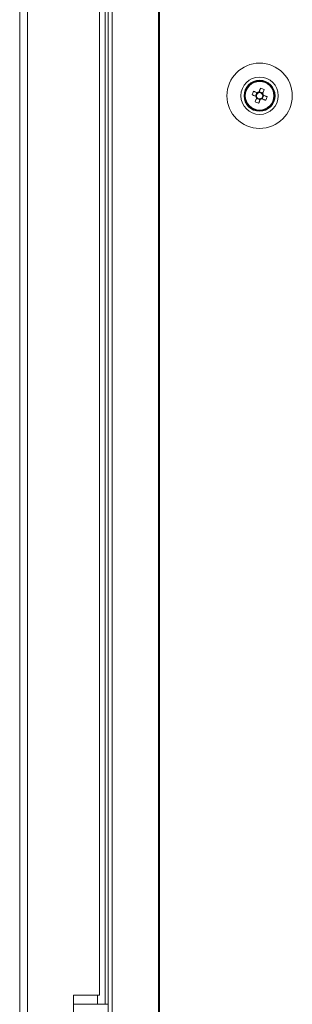
# Model space of a CAD drawing. Units: millimetres. Extents: x -3786 to 4614, y -3385 to 2555.
# Drawn here: x -900 to -826, y -1625 to -1359 of the extents above; entities that cross this region are included whole.
import ezdxf

# ---------------------------------------------------------------- set-up
doc = ezdxf.new("R2010")
doc.units = ezdxf.units.MM
doc.header["$LTSCALE"] = 5

msp = doc.modelspace()

# ---------------------------------------------------------------- linework, layer by layer
at = {"color": 7, "linetype": 'Continuous', "lineweight": 18}
for p, q in [((-876.03, 45.49), (-876.03, -1814.51)), ((-875, 45.49), (-875, -1814.51)), ((-862.52, 45.49), (-862.52, -1814.51)), ((-862.21, 45.49), (-862.21, -1814.51)), ((-899.88, 42.64), (-899.88, -1811.66)), ((-897.78, 42.64), (-897.78, -1811.66)), ((-876.88, -1224.51), (-876.88, -1624.51)), ((-878.38, -1622.01), (-878.38, -1227.01)), ((-834.07, -1377.86), (-834.44, -1378.79)), ((-839.28, -1379.51), (-839.28, -1379.51)), ((-837.32, -1379.25), (-836.39, -1379.62)), ((-836.01, -1378.66), (-836.39, -1379.62)), ((-836.11, -1379.73), (-836.39, -1379.62)), ((-836.13, -1380.23), (-835.17, -1380.61)), ((-835.55, -1381.54), (-835.17, -1380.61)), ((-834.44, -1378.79), (-835.4, -1378.4)), ((-835.06, -1380.33), (-835.17, -1380.61)), ((-834.56, -1380.35), (-834.85, -1380.24)), ((-834.56, -1380.35), (-834.18, -1379.4)), ((-833.63, -1380.73), (-834.56, -1380.35)), ((-834.44, -1378.79), (-834.55, -1379.07)), ((-831.28, -1379.51), (-831.28, -1379.51)), ((-878.38, -1622.01), (-885.38, -1622.01)), ((-885.38, -1622.01), (-885.38, -1650.01)), ((-885.38, -1624.51), (-878.58, -1624.51)), ((-878.58, -1624.51), (-878.58, -1624.51))]:
    msp.add_line(p, q, dxfattribs=at)
at = {"color": 8, "linetype": 'Continuous', "lineweight": 18}
msp.add_line((-878.98, -1624.51), (-878.98, -1622.01), dxfattribs=at)
at = {"color": 7, "linetype": 'Continuous', "lineweight": 18, "flags": 128}
for points in [[(-835.02, -1377.48), (-835.07, -1377.6), (-835.13, -1377.73), (-835.18, -1377.86), (-835.23, -1377.99), (-835.28, -1378.12), (-835.33, -1378.25), (-835.39, -1378.38), (-835.44, -1378.51)], [(-834.48, -1378.9), (-834.43, -1378.76), (-834.38, -1378.63), (-834.33, -1378.5), (-834.27, -1378.37), (-834.22, -1378.24), (-834.17, -1378.11), (-834.12, -1377.99), (-834.07, -1377.86)], [(-837.32, -1379.25), (-837.19, -1379.3), (-837.06, -1379.35), (-836.93, -1379.4), (-836.81, -1379.45), (-836.68, -1379.51), (-836.54, -1379.56), (-836.41, -1379.61), (-836.28, -1379.66)], [(-835.9, -1378.71), (-836.03, -1378.66), (-836.16, -1378.6), (-836.29, -1378.55), (-836.42, -1378.5), (-836.55, -1378.45), (-836.68, -1378.39), (-836.81, -1378.34), (-836.93, -1378.29)], [(-836.09, -1380.12), (-836.14, -1380.25), (-836.19, -1380.39), (-836.24, -1380.52), (-836.3, -1380.65), (-836.35, -1380.78), (-836.4, -1380.9), (-836.45, -1381.03), (-836.5, -1381.16)], [(-835.55, -1381.54), (-835.5, -1381.42), (-835.44, -1381.29), (-835.39, -1381.16), (-835.34, -1381.03), (-835.29, -1380.9), (-835.24, -1380.77), (-835.18, -1380.64), (-835.13, -1380.51)], [(-834.67, -1380.31), (-834.54, -1380.36), (-834.41, -1380.42), (-834.28, -1380.47), (-834.15, -1380.52), (-834.02, -1380.57), (-833.89, -1380.62), (-833.76, -1380.68), (-833.63, -1380.73)], [(-833.25, -1379.77), (-833.38, -1379.72), (-833.51, -1379.67), (-833.63, -1379.62), (-833.76, -1379.56), (-833.89, -1379.51), (-834.02, -1379.46), (-834.16, -1379.41), (-834.29, -1379.35)], [(-878.58, -1624.51), (-877.94, -1624.51), (-877.32, -1624.51), (-876.75, -1624.51), (-876.25, -1624.51), (-876.03, -1624.51)]]:
    msp.add_lwpolyline(points, dxfattribs=at)
at = {"color": 7, "linetype": 'Continuous', "lineweight": 18}
for radius in [8.8, 5.04, 4.18, 4, 3.85]:
    msp.add_circle((-835.28, -1379.51), radius, dxfattribs=at)
for centre, radius, start, end in [((-835.28, -1379.51), 4, 68.1204, 180), ((-839.9, -1391.01), 14.38, 66.0683, 70.1722), ((-835.28, -1379.51), 4, 360, 68.1204), ((-823.78, -1384.13), 14.39, 156.0688, 160.1717), ((-835.28, -1379.51), 1.01, 188.8073, 217.4335), ((-835.28, -1379.51), 0.851, 120.8793, 195.3615), ((-835.28, -1379.51), 0.851, 195.3615, 210.8793), ((-835.28, -1379.51), 0.851, 210.8793, 285.3615), ((-835.28, -1379.51), 1.01, 98.8073, 127.4335), ((-835.28, -1379.51), 0.851, 105.3615, 120.8793), ((-835.28, -1379.51), 0.851, 30.8793, 105.3615), ((-835.28, -1379.51), 1.01, 278.8073, 307.4335), ((-835.28, -1379.51), 0.851, 285.3615, 300.8793), ((-835.28, -1379.51), 0.851, 300.8793, 15.3615), ((-835.28, -1379.51), 0.851, 15.3615, 30.8793), ((-835.28, -1379.51), 1.01, 8.8073, 37.4335), ((-846.77, -1374.9), 14.37, 336.0669, 340.1735), ((-830.67, -1368.02), 14.38, 246.0675, 250.173)]:
    msp.add_arc(centre, radius, start, end, dxfattribs=at)
for points, knots in [([(-836.28, -1379.66), (-836.28, -1379.67), (-836.22, -1379.69), (-836.16, -1379.71), (-836.11, -1379.73), (-836.11, -1379.73)], [0, 0, 0, 0, 0.113375, 0.930021, 1, 1, 1, 1]), ([(-836.01, -1379.95), (-836.02, -1379.95), (-836.04, -1380), (-836.06, -1380.06), (-836.08, -1380.12), (-836.09, -1380.12)], [0, 0, 0, 0, 0.069979, 0.886624, 1, 1, 1, 1]), ([(-835.72, -1378.78), (-835.73, -1378.78), (-835.78, -1378.76), (-835.84, -1378.73), (-835.89, -1378.71), (-835.9, -1378.71)], [0, 0, 0, 0, 0.069979, 0.886624, 1, 1, 1, 1]), ([(-835.44, -1378.51), (-835.44, -1378.52), (-835.46, -1378.57), (-835.49, -1378.63), (-835.51, -1378.68), (-835.51, -1378.69)], [0, 0, 0, 0, 0.113375, 0.930021, 1, 1, 1, 1]), ([(-835.13, -1380.51), (-835.13, -1380.5), (-835.11, -1380.45), (-835.08, -1380.39), (-835.06, -1380.33), (-835.06, -1380.33)], [0, 0, 0, 0, 0.113389, 0.930021, 1, 1, 1, 1]), ([(-834.85, -1380.24), (-834.84, -1380.24), (-834.79, -1380.26), (-834.73, -1380.29), (-834.68, -1380.31), (-834.67, -1380.31)], [0, 0, 0, 0, 0.069979, 0.886625, 1, 1, 1, 1]), ([(-834.55, -1379.07), (-834.55, -1379.07), (-834.53, -1379.01), (-834.51, -1378.96), (-834.49, -1378.9), (-834.48, -1378.9)], [0, 0, 0, 0, 0.069979, 0.886624, 1, 1, 1, 1]), ([(-834.29, -1379.35), (-834.29, -1379.35), (-834.35, -1379.33), (-834.41, -1379.31), (-834.46, -1379.29), (-834.46, -1379.28)], [0, 0, 0, 0, 0.113376, 0.930021, 1, 1, 1, 1])]:
    msp.add_open_spline(points, degree=3, knots=knots, dxfattribs=at)

doc.saveas('drawing.dxf')
